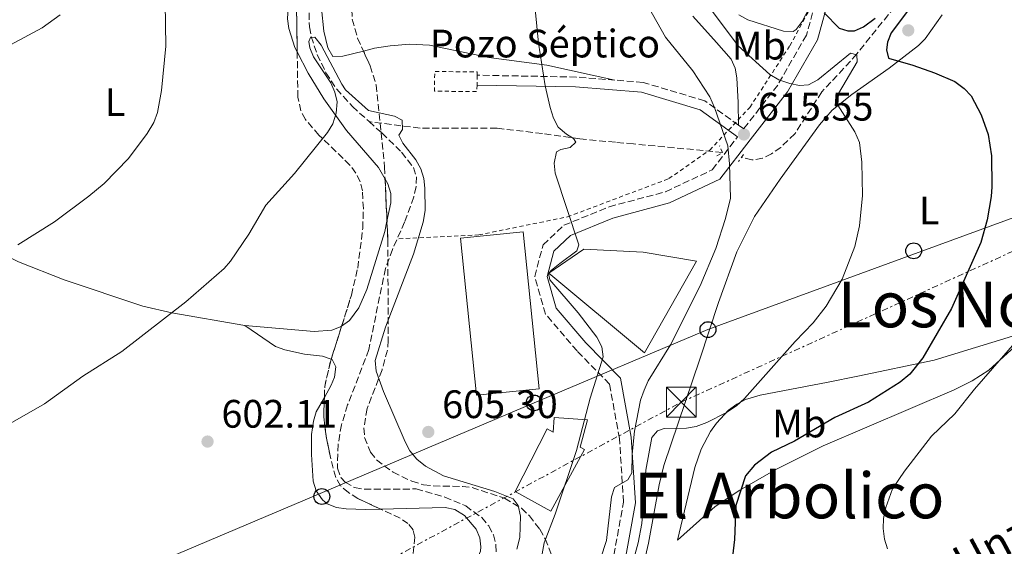
# Model space of a CAD drawing. Units: metres. Extents: x 610971 to 614433, y 4722382 to 4724750.
# Drawn here: x 612228 to 612476, y 4722985 to 4723118 of the extents above; entities that cross this region are included whole.
import ezdxf
from ezdxf.enums import TextEntityAlignment as Align

# ---------------------------------------------------------------- set-up
doc = ezdxf.new("R2010")
doc.units = ezdxf.units.M
doc.header["$MEASUREMENT"] = 0
for name, pattern in [('DGN Style 2', [1.7399219301090239, 1.043953158065414, -0.6959687720436097]), ('DGN Style 3', [2.435890702152634, 1.739921930109024, -0.6959687720436097]), ('DGN Style 7', [3.4798438602180486, 1.565929737098122, -0.6959687720436097, 0.5219765790327072, -0.6959687720436097])]:
    doc.linetypes.add(name, pattern=pattern)
for name, color, linetype, lineweight in [('Barranco lineal', 142, 'DGN Style 3', 13), ('Camino', 7, 'DGN Style 3', 0), ('Chamizo-cobertizo', 1, 'Continuous', 0), ('Cota de punto acotado terreno', 7, 'Continuous', 0), ('Curva de nivel directora', 30, 'Continuous', 30), ('Curva de nivel intermedia', 30, 'Continuous', 0), ('destino de construcciones', 7, 'Continuous', 0), ('Etiqueta de uso rústico', 92, 'Continuous', 0), ('Línea  de muro-pared o tapia', 1, 'Continuous', 13), ('Línea de cambio de uso (parcela vista)', 92, 'Continuous', 0), ('Línea eléctrica', 6, 'DGN Style 7', 0), ('Línea telefónica', 7, 'Continuous', 0), ('Margen derecho', 7, 'Continuous', 0), ('Nave industrial', 1, 'Continuous', 13), ('Pontón-alcantarilla (pasos de agua)', 1, 'DGN Style 2', 0), ('Poste telefónico', 7, 'Continuous', 0), ('Punto acotado terreno (símbolo)', 7, 'Continuous', 0), ('Seto', 92, 'DGN Style 3', 0), ('Tela metálica o alambrada', 7, 'DGN Style 2', 0), ('Texto de Carretera Red Local', 1, 'Continuous', 0), ('Texto de rotulación de espacio menor sin especificar', 7, 'Continuous', 0), ('Torre eléctrica', 7, 'Continuous', 0), ('Transformador', 7, 'Continuous', 0), ('Valla', 7, 'DGN Style 2', 0), ('Zona arbolada', 92, 'DGN Style 3', 0)]:
    doc.layers.add(name, color=color, linetype=linetype, lineweight=lineweight)
doc.styles.add('Style-Arial', font='arial.ttf')

# ---------------------------------------------------------------- blocks, each defined once
blk = doc.blocks.new('5PATER')
at = {"layer": 'Punto acotado terreno (símbolo)', "linetype": 'Continuous', "lineweight": 0}
h = blk.add_hatch(color=51, dxfattribs=at)
edge = h.paths.add_edge_path()
edge.add_ellipse((0, 0), major_axis=(-0.1095731443231308, -0.1110710700762829), ratio=0.9994222409660317, start_angle=0, end_angle=360)
blk = doc.blocks.new('5TME')
at = {"layer": 'Transformador', "color": 7, "linetype": 'Continuous', "lineweight": 0}
for p, q in [((-0.375, 0.375), (0.375, -0.375)), ((0.3723, 0.3776), (-0.3716, -0.3784))]:
    blk.add_line(p, q, dxfattribs=at)
at = {"layer": 'Transformador', "color": 7, "linetype": 'Continuous', "lineweight": 0, "flags": 128}
blk.add_lwpolyline([(-0.375, -0.375), (0.375, -0.375), (0.375, 0.375), (-0.375, 0.375), (-0.3716, -0.3784)], dxfattribs=at)
blk = doc.blocks.new('5PTT')
at = {"layer": 'Seto', "color": 7, "linetype": 'Continuous', "lineweight": 30}
blk.add_circle((2.382683753967285e-05, 4.306399822235108e-05), 0.1995000005932858, dxfattribs=at)

msp = doc.modelspace()

# ---------------------------------------------------------------- linework, layer by layer
at = {"layer": 'Barranco lineal', "color": 142, "linetype": 'DGN Style 3', "lineweight": 13}
for points in [[(612301.4299999997, 4723265.730000001, 608.4700000000012), (612302.5599999996, 4723258.640000001, 608.279999999999), (612303.5099999999, 4723243.730000001, 607.9400000000023), (612303.7300000006, 4723221.24, 607.1900000000023), (612307.5099999999, 4723186.560000001, 606.0500000000029), (612309.2999999998, 4723169.67, 605.9499999999971), (612309.8700000001, 4723159.67, 605.9499999999971), (612309.5999999996, 4723151.779999999, 605.9499999999971), (612308.5700000003, 4723146.9, 605.9499999999971), (612306.54, 4723140.279999999, 605.9499999999971), (612302.6600000003, 4723131.08, 605.9499999999971), (612301.5800000001, 4723127.32, 605.9199999999983), (612300.9199999999, 4723122.33, 605.7299999999959), (612301.0800000001, 4723116.350000001, 605.3699999999953), (612301.5199999996, 4723113.91, 605.1399999999994), (612303.0199999996, 4723109.380000001, 604.75), (612305.25, 4723104.800000001, 604.5200000000041), (612307.9500000002, 4723100.640000001, 604.3899999999994), (612311.9299999997, 4723096.26, 604.3899999999994), (612316.1399999997, 4723092.460000001, 604.6100000000006)], [(612448.6600000003, 4723121.34, 622.779999999999), (612439.1600000003, 4723109.539999999, 621.6199999999953), (612437.5599999996, 4723107.67, 621.2200000000012), (612432.5800000001, 4723102.41, 619.070000000007), (612430.3499999996, 4723099.960000001, 618.429999999993), (612423.54, 4723089.41, 618.0399999999936), (612419.9900000002, 4723085.970000001, 617.6100000000006), (612417.6399999997, 4723084.34, 617.2400000000052), (612415.4100000003, 4723083.199999999, 616.5099999999948), (612412.6900000004, 4723082.779999999, 615.6499999999943), (612410.0800000001, 4723083.480000001, 615.3500000000058)], [(612316.1399999997, 4723092.460000001, 604.6100000000006), (612319.3399999999, 4723089.59, 604.779999999999), (612324.3399999999, 4723084.730000001, 604.5500000000029), (612327.3200000003, 4723080.880000001, 604.3500000000058), (612328.0800000001, 4723078.57, 604.2599999999948), (612328.0099999999, 4723076.050000001, 604.179999999993), (612327.4000000004, 4723073.460000001, 604.0899999999965), (612325.0999999996, 4723067.100000001, 603.8800000000047), (612322, 4723060.230000001, 603.6900000000023), (612320.2400000002, 4723055.4, 603.5599999999977), (612316.0599999996, 4723034.939999999, 603.1600000000036), (612310.7199999997, 4723020.980000001, 602.029999999999), (612309.1600000003, 4723016, 601.9700000000012), (612308.3099999996, 4723011.050000001, 601.9700000000012), (612308.1200000001, 4723005, 601.9700000000012), (612309.0800000001, 4723002.640000001, 601.9700000000012), (612310.0899999999, 4723001.52, 601.9700000000012), (612312.4699999997, 4723000.119999999, 601.8999999999943), (612314.9000000004, 4722999.710000001, 601.75), (612328.0300000003, 4722999.789999999, 601.1699999999983), (612335.2300000006, 4722997.730000001, 601.1999999999971), (612340.5099999999, 4722995.5, 600.7700000000041), (612344.5499999998, 4722992.57, 600.3699999999953), (612346.3099999996, 4722990.460000001, 600.2400000000052), (612347.4900000002, 4722988.220000001, 600.1100000000006), (612348.1399999997, 4722985.66, 599.9799999999959), (612348.1500000004, 4722983.230000001, 599.8699999999953)], [(612405.2699999996, 4723084.699999999, 614.7899999999936), (612382.8200000003, 4723086.83, 611.3899999999994), (612378.29, 4723087.24, 610.8699999999953), (612369.3200000003, 4723088.100000001, 610.4700000000012), (612359.8499999996, 4723089.460000001, 608.4799999999959), (612348.3899999997, 4723090.779999999, 607.6900000000023), (612328.9900000002, 4723090.800000001, 605.3999999999943), (612316.1399999997, 4723092.460000001, 604.6100000000006)]]:
    msp.add_polyline3d(points, dxfattribs=at)
at = {"layer": 'Camino', "color": 7, "linetype": 'DGN Style 3', "lineweight": 0, "extrusion": (-0.1424513296613284, -0.03947228781447788, 0.9890144372922017), "elevation": -273060.4149165654, "flags": 128}
msp.add_lwpolyline([(-4388072.78433937, 1831109.998752921), (-4388076.162559561, 1831100.663008261), (-4388083.266661081, 1831076.444192402)], dxfattribs=at)
at = {"layer": 'Camino', "color": 7, "linetype": 'DGN Style 3', "lineweight": 0}
for points in [[(612429.3299999986, 4723124.570000002, 625.4199999999983), (612426.4499999996, 4723114.28, 623.029999999999), (612419.2199999989, 4723101.689999999, 618.6499999999943), (612410.6400000001, 4723090.630000002, 615.3800000000048), (612409.3399999993, 4723091.57, 615.279999999999)], [(612409.3399999993, 4723091.57, 615.279999999999), (612400.7899999997, 4723097.699999999, 614.6699999999984), (612385.2699999987, 4723102.350000001, 613.0800000000017), (612378.1600000008, 4723102.920000001, 612.0700000000069)], [(612368.7300000006, 4722921.86, 621.4400000000024), (612368.0699999989, 4722936.200000001, 620.6399999999994), (612371.7999999993, 4722955.970000002, 618.6499999999943), (612377.0299999998, 4722978.33, 617.4499999999972), (612380.3099999988, 4722996.470000001, 615.4600000000064), (612379.2899999995, 4723012.51, 613.4700000000012), (612376.7800000017, 4723026.260000001, 610.6900000000024), (612368.5799999986, 4723034.600000001, 609.1000000000059), (612360.6399999993, 4723043.920000001, 608.6999999999972), (612357.9200000011, 4723053.350000001, 608.6999999999972), (612360.010000001, 4723061.36, 608.6999999999972), (612365.239999997, 4723066.300000002, 609.1000000000059), (612376.670000002, 4723070.980000001, 611.0899999999965), (612390.899999999, 4723074.770000001, 613.4700000000012), (612402.7099999997, 4723080.310000002, 614.2700000000041), (612409.109999999, 4723088.650000001, 615.3699999999955)]]:
    msp.add_polyline3d(points, dxfattribs=at)
at = {"layer": 'Chamizo-cobertizo', "color": 1, "linetype": 'Continuous', "lineweight": 0}
msp.add_polyline3d([(612371.2199999997, 4723017.26, 613.8099999999977), (612369.4100000003, 4723010.359999999, 615), (612370.4400000004, 4723009.74, 615), (612362.0099999999, 4722994.199999999, 615), (612353.0199999996, 4722999.16, 613.6100000000006), (612361.0599999996, 4723014.949999999, 614.0099999999948), (612362.5999999996, 4723014.08, 614.0099999999948), (612362.7999999998, 4723017.779999999, 613.0099999999948)], close=True, dxfattribs=at)
msp.add_polyline3d([(612362.0099999999, 4722994.199999999, 615), (612353.0199999996, 4722999.16, 613.6100000000006), (612361.0599999996, 4723014.949999999, 614.0099999999948), (612362.5999999996, 4723014.08, 614.0099999999948), (612362.7999999998, 4723017.779999999, 613.0099999999948), (612371.2199999997, 4723017.26, 613.8099999999977), (612369.4100000003, 4723010.359999999, 615), (612370.4400000004, 4723009.74, 615), (612362.0099999999, 4722994.199999999, 615)], dxfattribs=at)
at = {"layer": 'Curva de nivel directora', "color": 30, "linetype": 'Continuous', "lineweight": 30, "flags": 128}
for points, elevation in [([(612430.9400000002, 4723119.91), (612434.7099999986, 4723116.039999999), (612436.899999999, 4723115.350000001), (612438.6, 4723115.380000002), (612440.8899999988, 4723116.380000001), (612443.79, 4723118.550000002)], 625.0000000000001), ([(612451.9899999987, 4723120.279999999), (612447.8, 4723114.87), (612446.9399999996, 4723112.460000001), (612446.6899999991, 4723110.580000001), (612447.1499999996, 4723108.450000001), (612453.2599999984, 4723106.730000002), (612458.7399999991, 4723104.78), (612463.9, 4723102.61), (612466.2800000005, 4723100.830000001)], 625.0000000000001), ([(612466.2800000005, 4723100.830000001), (612468.0199999994, 4723098.930000002), (612470.5499999997, 4723094.160000001), (612472.329999999, 4723089.17), (612473.1600000004, 4723083.840000002), (612473.2699999999, 4723076.040000001), (612473.0399999997, 4723073.550000001), (612472.0599999984, 4723067.690000001), (612470.4899999994, 4723062.000000002), (612463.0399999995, 4723045.330000003), (612455.8600000001, 4723032.83), (612452.5499999998, 4723028.770000001), (612450.1099999989, 4723026.740000002), (612442.1299999994, 4723021.720000002), (612433.6400000001, 4723017.860000002), (612423.4700000001, 4723011.830000001), (612417.6299999995, 4723009.07), (612413.3200000002, 4723005.800000003), (612411.0999999985, 4723003.100000001), (612408.6500000008, 4722995.619999999), (612408.349999999, 4722987.029999999), (612407.0500000004, 4722976.4)], 625.0000000000002)]:
    msp.add_lwpolyline(points, dxfattribs=dict(at, elevation=elevation))
at = {"layer": 'Curva de nivel intermedia', "color": 30, "linetype": 'Continuous', "lineweight": 0, "flags": 128}
for points, elevation in [([(612264.6100000013, 4723128), (612264.8100000002, 4723111.470000001), (612263.7400000019, 4723100.289999999), (612262.7500000016, 4723094.74), (612261.8399999996, 4723092.220000001), (612260.1800000012, 4723089.489999999), (612255.3900000012, 4723083.189999999), (612249.2900000013, 4723076.890000001), (612245.4500000014, 4723073.680000001), (612236.7200000007, 4723067.199999998), (612227.5099999995, 4723061.4)], 609.9999999999999), ([(612357.8499999996, 4722972.67), (612360.2700000004, 4722986.169999998), (612363.1000000001, 4722993.470000001), (612368.4199999998, 4723009.470000001), (612371.8799999999, 4723022.73), (612375.1600000011, 4723033.099999999), (612374.8500000006, 4723035.609999998), (612373.5499999997, 4723038.080000001), (612368.9100000015, 4723044.259999999), (612361.6900000019, 4723052.539999999), (612361.3900000001, 4723054.140000001), (612362.13, 4723054.949999999), (612364.24, 4723056.640000001), (612368.5600000008, 4723059.869999999), (612369.0200000011, 4723061.390000002), (612363.0500000009, 4723079.489999999), (612362.8000000005, 4723081.98), (612363.4000000019, 4723084.839999998), (612364.4600000012, 4723085.439999999), (612366.8799999999, 4723085.939999998), (612368.2800000012, 4723087.310000001), (612367.7300000014, 4723088.210000001), (612365.9000000008, 4723089.310000001), (612363.8399999999, 4723091.09), (612362.690000001, 4723093.31), (612361.7900000003, 4723095.980000001), (612360.5300000019, 4723101.460000001), (612358.88, 4723112.279999999), (612357.5000000009, 4723126.050000001)], 609.9999999999999), ([(612384.5600000002, 4723022.180000001), (612385.5200000012, 4723024.699999998), (612386.5700000017, 4723027.099999999), (612392.1600000019, 4723036.109999999), (612399.6299999997, 4723051.020000001), (612403.6200000016, 4723060.430000001), (612406.0500000013, 4723068.05), (612407.3099999997, 4723073.140000001), (612407.0500000004, 4723081.850000001), (612406.6600000015, 4723086.329999999), (612403.2900000009, 4723096.019999999), (612402.0700000004, 4723098.71), (612397.8300000003, 4723105.279999999), (612390.9200000013, 4723113.76), (612384.3200000009, 4723125.470000001)], 615), ([(612238.1800000003, 4723119.359999998), (612233.6300000016, 4723116.140000001), (612225.6800000012, 4723111.849999999)], 615), ([(612381.0799999998, 4722975.46), (612384.0199999991, 4722986.189999999), (612384.9600000002, 4722991.119999999), (612385.9100000003, 4723004.510000001), (612387.4200000011, 4723012.74), (612388.8899999995, 4723014.470000001), (612390.5900000005, 4723015.029999999), (612396.2000000009, 4723015.159999999), (612398.6600000019, 4723015.579999999), (612401.3700000008, 4723016.560000001), (612406.2900000005, 4723019.109999998), (612408.7800000005, 4723020.749999999), (612410.8400000012, 4723022.59), (612423.5900000008, 4723036.960000001), (612428.1300000004, 4723041.659999999), (612431.4400000008, 4723045.890000001), (612435.490000001, 4723052.739999999), (612438.6400000004, 4723060.939999999), (612439.8400000005, 4723066.140000001), (612440.5800000003, 4723073.819999998), (612440.4599999997, 4723082.23), (612439.8499999995, 4723087.199999998), (612438.6700000016, 4723089.87), (612434.4200000003, 4723096.619999997), (612434.5900000001, 4723099.56), (612439.2800000017, 4723107.53), (612439.2000000012, 4723109.289999999), (612437.5899999997, 4723109.749999999), (612429.3600000021, 4723102.999999999), (612426.9700000003, 4723101.740000002), (612424.7300000007, 4723101.550000001), (612422.2899999999, 4723102.08), (612419.5300000017, 4723103.02), (612417.2100000016, 4723104.369999999), (612409.2000000007, 4723111.59), (612402.4900000007, 4723120.609999998)], 620.0000000000001), ([(612353.4400000018, 4722984.630000001), (612354.1900000006, 4722987.519999999), (612354.3200000003, 4722992.970000001), (612353.7500000002, 4722995.640000002), (612352.4400000006, 4722997.269999999), (612347.8700000017, 4722999.180000001), (612334.8600000008, 4723003.070000002), (612330.3900000004, 4723005.560000001), (612328.1300000006, 4723007.3), (612326.4299999997, 4723009.390000001), (612325.2600000007, 4723011.660000001), (612319.7700000011, 4723024.359999998), (612317.8800000001, 4723029.509999999), (612317.6800000012, 4723032.230000001), (612320.2800000008, 4723040.600000001), (612327.3500000006, 4723059.06), (612329.730000001, 4723067.130000001), (612330.2600000007, 4723070.029999998), (612330.2300000017, 4723075.640000001), (612329.9299999999, 4723078.15), (612329.1900000002, 4723080.529999999), (612327.9100000015, 4723082.82), (612324.6000000013, 4723087.039999999), (612323.6700000014, 4723089.080000001), (612324.5499999999, 4723090.509999999), (612324.5099999997, 4723092.82), (612322.5700000017, 4723093.819999999), (612316.0100000015, 4723095.259999999), (612310.1500000008, 4723100.439999999), (612309.2900000003, 4723101.929999999), (612303.9999999997, 4723111.739999998), (612302.4200000016, 4723113.8), (612301.350000001, 4723113.679999999), (612300.9400000019, 4723112.710000001), (612301.1800000012, 4723111.109999998), (612302.0800000018, 4723108.779999999), (612306.4400000004, 4723102.21), (612307.490000001, 4723099.880000001), (612308.0900000001, 4723097.439999998), (612307.8600000021, 4723094.619999999), (612307.0100000005, 4723091.890000001), (612305.6300000013, 4723089.689999999), (612297.3200000009, 4723079.369999999), (612290.1000000013, 4723071.369999999), (612285.7899999997, 4723064.029999998), (612281.1900000018, 4723057.279999998), (612279.5600000002, 4723055.380000001), (612269.9199999998, 4723046.970000001), (612253.7200000016, 4723034.490000002), (612243.9500000015, 4723028.269999998), (612234.2799999999, 4723021.27), (612224.9900000005, 4723015.939999999)], 605.0000000000001), ([(612446.9500000007, 4722984.720000001), (612446.1900000006, 4722987.13), (612445.8300000008, 4722989.83), (612445.9100000013, 4722992.329999999), (612446.4800000013, 4722995.09), (612448.2000000001, 4722999.79), (612451.230000001, 4723004.32), (612458.0400000017, 4723013.130000002), (612463.8600000021, 4723018.76), (612468.88, 4723025), (612479.5900000011, 4723037.329999999)], 630.0000000000001), ([(612371.6100000016, 4722973.430000001), (612376.0100000005, 4722986.779999998), (612377.28, 4722997.800000001), (612378.0199999999, 4723000.189999999), (612381.4400000019, 4723002.080000001), (612382.4299999999, 4723003.849999999), (612382.4700000002, 4723008.609999999), (612383.0800000003, 4723014.34), (612384.5600000002, 4723022.180000001)], 615)]:
    msp.add_lwpolyline(points, dxfattribs=dict(at, elevation=elevation))
at = {"layer": 'Línea  de muro-pared o tapia', "color": 1, "linetype": 'Continuous', "lineweight": 13}
msp.add_polyline3d([(612385.6200000001, 4723034.15, 614.6300000000047), (612361.4400000004, 4723054.199999999, 610.6499999999943), (612370.2999999998, 4723060.300000001, 612.6399999999994), (612385.2400000002, 4723059.52, 613.8300000000017), (612398.7100000001, 4723057.24, 615.029999999999), (612385.6200000001, 4723034.15, 614.6300000000047)], dxfattribs=at)
at = {"layer": 'Línea de cambio de uso (parcela vista)', "color": 92, "linetype": 'Continuous', "lineweight": 0}
for points in [[(612310.5088999998, 4723201.5207, 607.972099999999), (612309.4400000004, 4723197.680000001, 607.8000000000029), (612308.8700000001, 4723192.800000001, 607.6699999999983), (612309.4400000004, 4723187.83, 607.6699999999983), (612311.75, 4723175.82, 607.6000000000058), (612312.9699999997, 4723160.859999999, 607.0099999999948), (612313.3700000001, 4723150.470000001, 606.6000000000058), (612313.1500000004, 4723148, 606.5099999999948), (612311.7400000002, 4723143.180000001, 606.3300000000017), (612309.5199999996, 4723137.689999999, 606.1199999999953), (612305.7699999996, 4723131.16, 605.8999999999943), (612304.8499999996, 4723128.84, 605.820000000007), (612304.2699999996, 4723125.980000001, 605.6900000000023), (612304.1399999997, 4723120.960000001, 605.3800000000047), (612304.7400000002, 4723115.279999999, 605.1000000000058), (612305.75, 4723111.050000001, 605.0099999999948), (612306.9699999997, 4723108.850000001, 605.0099999999948), (612309.5199999996, 4723108.930000001, 605.0099999999948), (612314.6980999997, 4723110.250399999, 605.0941000000021)], [(612297.9911000002, 4723110.0405, 605.8842000000004), (612297.4100000003, 4723111.180000001, 605.9400000000023), (612295.8499999996, 4723115.970000001, 606.3099999999977), (612295.5300000003, 4723118.380000001, 606.429999999993), (612295.8300000001, 4723122.75, 606.4600000000064), (612296.8499999996, 4723127.619999999, 606.4600000000064), (612297.6911000004, 4723130.3279, 606.4600000000064)], [(612409.3399999999, 4723091.57, 615.279999999999), (612409.25, 4723097.289999999, 615.4799999999959), (612408.9100000003, 4723103.5, 616.279999999999), (612408.4699999997, 4723105.949999999, 616.6399999999994), (612407.4299999997, 4723108.230000001, 617), (612403.7400000002, 4723112.430000001, 617.4100000000036), (612397.7599999999, 4723119.100000001, 617.4199999999983)], [(612409.4199999999, 4723119.430000001, 622.25), (612411.6799999997, 4723118.16, 622.429999999993), (612420.6699999999, 4723115.27, 623.5200000000041), (612423.1399999997, 4723115.220000001, 624.1000000000058), (612423.9100000003, 4723115.66, 624.2400000000052), (612425.3600000005, 4723117.699999999, 624.3800000000047), (612427.2999999998, 4723121.430000001, 625.0399999999936)], [(612456.4299999997, 4723113.310000001, 625.779999999999), (612460.7300000006, 4723119.4, 627.3000000000029)], [(612314.6980999997, 4723110.250399999, 605.0941000000021), (612317.5199999996, 4723110.970000001, 605.1399999999994), (612321.4100000003, 4723111.600000001, 605.3600000000006), (612326.4199999999, 4723111.980000001, 605.7599999999948), (612331.3899999997, 4723111.74, 606.1699999999983), (612346.3300000001, 4723108.66, 607), (612360.9500000002, 4723106.720000001, 609.7400000000052), (612378.1600000003, 4723102.92, 612.070000000007)], [(612386.6399999997, 4722986.119999999, 622.1399999999994), (612389.3099999996, 4723000.84, 621.0099999999948), (612390.5099999999, 4723005.680000001, 620.6100000000006), (612399.5499999998, 4723032.57, 618.279999999999), (612404.2800000003, 4723046.789999999, 617.7200000000012), (612408.9100000003, 4723059.58, 617.5500000000029), (612413.3700000001, 4723068.550000001, 617.6300000000047), (612419.8099999996, 4723077.949999999, 618), (612429.7599999999, 4723091.66, 619.3699999999953), (612432.9400000004, 4723095.34, 619.8699999999953), (612437.9299999997, 4723099.310000001, 620.5399999999936), (612447.3600000005, 4723105.980000001, 622.1499999999943), (612454.7699999996, 4723111.640000001, 625.2100000000064), (612456.4299999997, 4723113.310000001, 625.779999999999)], [(612320.1651999997, 4723077.963199999, 604.743100000007), (612318.5300000003, 4723080.859999999, 604.8699999999953), (612310.4299999997, 4723090.199999999, 605.2700000000041), (612304.7100000001, 4723098.230000001, 605.4799999999959), (612300.7400000002, 4723104.65, 605.6199999999953), (612297.9911000002, 4723110.0405, 605.8842000000004)], [(612284.7800000003, 4723041.060000001, 603.279999999999), (612266.3300000001, 4723044.26, 604.4700000000012), (612259.0599999996, 4723045.91, 605.2200000000012), (612239.1600000003, 4723052.529999999, 608.3999999999943), (612227.6799999997, 4723057.08, 610.3399999999965), (612221.8099999996, 4723060.02, 611.2400000000052), (612215.3200000003, 4723063.75, 612.070000000007), (612193.9699999997, 4723076.57, 613.9700000000012), (612175.5300000003, 4723086.369999999, 615.320000000007), (612171.3499999996, 4723089.08, 615.5800000000017), (612159.7100000001, 4723097.720000001, 616.2100000000064)], [(612320.6391000003, 4723067.317600001, 604.2967999999964), (612321.6399999997, 4723071.949999999, 604.4700000000012), (612321.5700000003, 4723074.359999999, 604.570000000007), (612320.8499999996, 4723076.75, 604.6900000000023), (612320.1651999997, 4723077.963199999, 604.743100000007)], [(612309.1884000005, 4723040.8179, 604.070000000007), (612311.1799999997, 4723042.25, 604.070000000007), (612313.5800000001, 4723045.460000001, 604.070000000007), (612315.5300000003, 4723050.119999999, 604.070000000007), (612320.0800000001, 4723064.730000001, 604.1999999999971), (612320.6391000003, 4723067.317600001, 604.2967999999964)], [(612306.5608999999, 4723032.515000001, 602.4899000000005), (612304.3799999999, 4723033.289999999, 602.5800000000017), (612299.8200000003, 4723033.82, 602.8800000000047), (612294.8600000005, 4723034.880000001, 602.8399999999965), (612292.5300000003, 4723035.75, 602.8500000000058), (612284.7800000003, 4723041.060000001, 603.279999999999)], [(612284.7800000003, 4723041.060000001, 603.279999999999), (612302.2300000006, 4723039.480000001, 603.929999999993), (612306.6900000004, 4723039.890000001, 604.070000000007), (612309.0800000001, 4723040.74, 604.070000000007), (612309.1884000005, 4723040.8179, 604.070000000007)], [(612393.9299999997, 4722986.84, 622.029999999999), (612398.29, 4723005.220000001, 620.6499999999943), (612399.9299999997, 4723009.869999999, 620.2700000000041), (612402.25, 4723014.289999999, 619.8999999999943), (612403.7400000002, 4723016.42, 619.7400000000052), (612406.7999999998, 4723019.710000001, 619.6199999999953), (612408.8700000001, 4723021.189999999, 619.7899999999936), (612411.0899999999, 4723022.33, 620.0500000000029), (612414.7800000003, 4723023.470000001, 620.4400000000023), (612431.9500000002, 4723026.699999999, 621.779999999999), (612439.4500000002, 4723028.24, 622.6499999999943), (612458.7100000001, 4723032.32, 626.4499999999971), (612483.7000000002, 4723039.92, 629.9900000000052), (612472.4600000001, 4723029.730000001, 629.5), (612468.2800000003, 4723027.039999999, 629.279999999999), (612463.7699999996, 4723024.84, 629), (612430.7100000001, 4723010.640000001, 627.2599999999948), (612418.7699999996, 4723004.720000001, 626.070000000007), (612409.6600000003, 4722999.51, 624.820000000007), (612403.4500000002, 4722995.34, 623.9700000000012), (612393.9299999997, 4722986.84, 622.029999999999)], [(612304.8472999996, 4723022.889000001, 602.4799999999959), (612306.5800000001, 4723025.949999999, 602.4799999999959), (612307.3700000001, 4723027.960000001, 602.4799999999959), (612307.75, 4723030.640000001, 602.4799999999959), (612306.7999999998, 4723032.430000001, 602.4799999999959), (612306.5608999999, 4723032.515000001, 602.4899000000005)], [(612318.9879999999, 4722994.7237, 601.5213999999978), (612315.25, 4722994.640000001, 601.6199999999953), (612310.3499999996, 4722994.779999999, 601.8800000000047), (612307.9100000003, 4722995.08, 602.1900000000023), (612305.5599999996, 4722996.07, 602.4400000000023), (612304.3399999999, 4722997.060000001, 602.4799999999959), (612302.7400000002, 4722999.33, 602.4799999999959), (612302.0499999998, 4723001.720000001, 602.4799999999959), (612301.5599999996, 4723008.480000001, 602.4799999999959), (612301.6299999999, 4723013.52, 602.4799999999959), (612302.0599999996, 4723016.930000001, 602.4799999999959), (612302.8099999996, 4723019.289999999, 602.4799999999959), (612304.8472999996, 4723022.889000001, 602.4799999999959)], [(612325.2560999999, 4722975.6415, 600.2507000000041), (612328.5199999996, 4722977.02, 600.0899999999965), (612330.8799999999, 4722977.59, 600.0399999999936), (612335.8700000001, 4722977.58, 599.9799999999959), (612338.3700000001, 4722977.939999999, 600), (612340.79, 4722979.16, 600.070000000007), (612343.2699999996, 4722981.9, 600.25), (612344.2000000002, 4722984.109999999, 600.4199999999983), (612344.3200000003, 4722985.220000001, 600.4900000000052), (612344.04, 4722987.439999999, 600.6100000000006), (612343.0999999996, 4722989.67, 600.7200000000012), (612340.2300000006, 4722993.119999999, 600.8899999999994), (612337.79, 4722994.619999999, 600.9900000000052), (612335.3399999999, 4722995.09, 601.0899999999965), (612318.9879999999, 4722994.7237, 601.5213999999978)], [(612482.9299999997, 4722980.680000001, 632.8500000000058), (612464.8700000001, 4722970.189999999, 631), (612450.5099999999, 4722962.800000001, 629.5899999999965), (612439.0300000003, 4722957.83, 628.7899999999936), (612425, 4722952.67, 627.820000000007), (612396.1600000003, 4722943.859999999, 624.1199999999953), (612380.7100000001, 4722938.380000001, 622.429999999993), (612376.2800000003, 4722935.33, 622.8300000000017), (612374.2699999996, 4722936.600000001, 622.4700000000012), (612373.7599999999, 4722937.279999999, 622.429999999993), (612372.8499999996, 4722939.77, 622.5), (612373.0700000003, 4722942.300000001, 622.6600000000036), (612374.6200000001, 4722946.75, 622.8300000000017), (612379.75, 4722960.84, 622.4600000000064), (612385.1299999999, 4722979.600000001, 622.5), (612386.6399999997, 4722986.119999999, 622.1399999999994)]]:
    msp.add_polyline3d(points, dxfattribs=at)
at = {"layer": 'Línea eléctrica', "color": 6, "linetype": 'DGN Style 7', "lineweight": 0}
msp.add_polyline3d([(611968.1099999984, 4722785.25, 605), (612056.199999999, 4722831.350000001, 600.5800000000017), (612162.4200000016, 4722893.340000001, 598.929999999993), (612267.0300000003, 4722952.609999998, 601.0599999999977), (612394.8700000015, 4723021.680000001, 618.8800000000047), (612482.940000002, 4723061.76, 628.1999999999971), (612524.2892772586, 4723086.337634406, 634.5142999999953), (612563.8799999979, 4723109.869999999, 640.5599999999977), (612564.0000000009, 4723109.920000001, 640.5599999999977)], dxfattribs=at)
at = {"layer": 'Línea telefónica', "color": 7, "linetype": 'Continuous', "lineweight": 0}
msp.add_polyline3d([(611478.9800000014, 4722633.409999999, 594.7599999999948), (611516.0300000019, 4722646.95, 595.6300000000047), (611561.7899999982, 4722666.7, 596.9799999999959), (611606.6299999983, 4722687.349999999, 598.3999999999943), (611653.1099999987, 4722708.82, 599.8999999999943), (611699.5500000013, 4722729.33, 600.8999999999943), (611748.3400000008, 4722750.460000001, 602.679999999993), (611778.1499999992, 4722764.850000001, 603.4799999999959), (611810.1599999992, 4722778.73, 604.3099999999977), (611857.9299999995, 4722799.850000001, 605.6399999999994), (611875.8382360709, 4722808.152965034, 606.2024999999994), (611887.2199999993, 4722813.430000001, 606.5599999999977), (611917.5700000009, 4722827.180000001, 607.2899999999936), (611963.2199999979, 4722847.079999999, 607.1399999999994), (612006.4300000005, 4722867.59, 606.0800000000017), (612051.9600000011, 4722889.050000002, 606.9100000000036), (612146.8600000002, 4722932.26, 603.0399999999936), (612357.7600000007, 4723021.499999999, 606.4900000000052), (612401.6100000005, 4723039.990000002, 617.8399999999965), (612485.7000000002, 4723070.790000002, 628.3099999999977), (612524.2892772586, 4723086.337634406, 634.7626000000018), (612565, 4723102.739999999, 641.570000000007), (612602.4499999982, 4723117.569999999, 649.0399999999936)], dxfattribs=at)
at = {"layer": 'Margen derecho', "color": 7, "linetype": 'Continuous', "lineweight": 0}
for points in [[(612371.6499999973, 4722923.670000001, 621.4400000000024), (612371.0799999975, 4722935.990000002, 620.6399999999994), (612374.7299999997, 4722955.350000001, 618.6499999999943), (612379.969999999, 4722977.720000002, 617.4499999999972), (612383.3199999996, 4722996.300000001, 615.4600000000064), (612382.269999999, 4723012.87, 613.4700000000012), (612379.5699999989, 4723027.7, 610.6900000000024), (612370.8000000003, 4723036.619999999, 609.1000000000059), (612363.3399999993, 4723045.380000001, 608.6999999999972), (612361.0300000003, 4723053.390000002, 608.6999999999972), (612362.6999999977, 4723059.770000001, 608.6999999999972), (612366.8999999977, 4723063.730000001, 609.1000000000059), (612377.6299999988, 4723068.130000004, 611.0899999999965), (612391.9400000006, 4723071.930000001, 613.4700000000012), (612404.640000001, 4723077.9, 614.2700000000041), (612412.2800000008, 4723087.850000001, 615.4600000000064), (612421.7199999976, 4723100.010000001, 618.6499999999943), (612429.2300000001, 4723113.110000002, 623.029999999999), (612432.3999999973, 4723124.41, 625.4199999999983)], [(612409.109999999, 4723088.650000001, 615.3699999999955), (612399.670000002, 4723095.430000001, 614.6699999999984), (612384.8099999982, 4723099.880000001, 613.0800000000017), (612368.239999999, 4723101.210000001, 610.6900000000024), (612343.3599999989, 4723101.66, 607.1100000000006)]]:
    msp.add_polyline3d(points, dxfattribs=at)
at = {"layer": 'Nave industrial', "color": 1, "linetype": 'Continuous', "lineweight": 13, "elevation": 610.4199999999983, "flags": 128}
msp.add_lwpolyline([(612359.0099999999, 4723025.08), (612343.2300000006, 4723023.470000001), (612339.2100000001, 4723063.029999999), (612354.9900000002, 4723064.630000001), (612359.0099999999, 4723025.08)], close=True, dxfattribs=at)
msp.add_lwpolyline([(612354.9900000002, 4723064.630000001), (612339.2100000001, 4723063.029999999), (612343.2300000006, 4723023.470000001), (612359.0099999999, 4723025.08), (612354.9900000002, 4723064.630000001)], dxfattribs=at)
at = {"layer": 'Pontón-alcantarilla (pasos de agua)', "color": 1, "linetype": 'DGN Style 2', "lineweight": 0, "extrusion": (-0.2591247249524991, -0.00367552804205816, 0.9658368741210411), "elevation": -175455.4320465151, "flags": 128}
msp.add_lwpolyline([(-4713923.040607979, 656280.7901803042), (-4713923.789539732, 656282.3336832129), (-4713925.530286611, 656281.5619317584)], dxfattribs=at)
at = {"layer": 'Pontón-alcantarilla (pasos de agua)', "color": 1, "linetype": 'DGN Style 2', "lineweight": 0, "elevation": 614.9600000000064, "flags": 128}
msp.add_lwpolyline([(612410.5499999998, 4723084.16), (612409.3399999999, 4723082.4)], dxfattribs=at)
at = {"layer": 'Tela metálica o alambrada', "color": 7, "linetype": 'DGN Style 2', "lineweight": 0, "elevation": 607.7400000000052, "flags": 128}
for points in [[(612343.3600000005, 4723101.66), (612343.3399999999, 4723100.039999999), (612332.6399999997, 4723100.130000001), (612332.6799999997, 4723105.09), (612343.3799999999, 4723105), (612343.3799999999, 4723104.16)], [(612343.3799999999, 4723104.16), (612343.3600000005, 4723101.66)]]:
    msp.add_lwpolyline(points, dxfattribs=at)
at = {"layer": 'Valla', "color": 7, "linetype": 'DGN Style 2', "lineweight": 0}
msp.add_polyline3d([(612323.6699999999, 4723062.890000001, 603.8399999999965), (612343.7999999998, 4723063.890000001, 607.1699999999983), (612366.1699999999, 4723068.430000001, 610.9400000000023), (612391.7699999996, 4723078.07, 615.429999999993), (612402.0499999998, 4723085.25, 617.5), (612412.1799999997, 4723096.050000001, 619.9400000000023), (612422.25, 4723111.550000001, 622.9900000000052), (612429.3300000001, 4723124.57, 625.4199999999983)], dxfattribs=at)
at = {"layer": 'Zona arbolada', "color": 92, "linetype": 'DGN Style 3', "lineweight": 0, "extrusion": (0.0008056639235162007, -0.05448275430778109, 0.9985143866708583), "elevation": -256225.8101797838, "flags": 128}
msp.add_lwpolyline([(682066.4279124077, 4706571.085045479), (682066.4279124076, 4706591.404850856)], dxfattribs=at)
at = {"layer": 'Zona arbolada', "color": 92, "linetype": 'DGN Style 3', "lineweight": 0, "flags": 128}
for points, elevation in [([(612320.1651999997, 4723077.963199999), (612320.6391000003, 4723067.317600001)], 609.2100000000064), ([(612306.5608999999, 4723032.515000001), (612309.1884000005, 4723040.8179)], 607.6100000000006), ([(612304.8472999996, 4723022.889000001), (612304.9400000004, 4723025.66), (612306.3600000005, 4723031.880000001), (612306.5608999999, 4723032.515000001)], 607.6100000000006), ([(612307.7000000002, 4723002.720000001), (612306.2800000003, 4723008.109999999), (612305.2800000003, 4723013.119999999), (612304.6900000004, 4723018.189999999), (612304.8472999996, 4723022.889000001)], 607.6100000000007)]:
    msp.add_lwpolyline(points, dxfattribs=dict(at, elevation=elevation))
at = {"layer": 'Zona arbolada', "color": 92, "linetype": 'DGN Style 3', "lineweight": 0}
for points in [[(612310.5088999998, 4723201.5207, 612.3899999999994), (612311.0999999996, 4723201.75, 612.3899999999994), (612312.4299999997, 4723200.82, 612.3899999999994), (612313.5099999999, 4723195.380000001, 612.3899999999994), (612314.79, 4723185.41, 612.3899999999994), (612315.1699999999, 4723177.92, 612.3899999999994), (612315.0099999999, 4723170.52, 612.3899999999994), (612313.2300000006, 4723142.130000001, 612.3600000000006), (612311.7599999999, 4723120.710000001, 610.8000000000029), (612311.8700000001, 4723118.27, 610.6000000000058), (612313.2199999997, 4723113.52, 610.1100000000006), (612314.6980999997, 4723110.250399999, 609.7918999999965)], [(612327.2699999996, 4722983.5, 605.7700000000041), (612327.6699999999, 4722987.600000001, 606.0200000000041), (612327.2300000006, 4722989.470000001, 606.1699999999983), (612325.9400000004, 4722991.039999999, 606.3500000000058), (612323.9800000006, 4722992.41, 606.5500000000029), (612313.2999999998, 4722997.359999999, 607.3300000000017), (612310.8899999997, 4722998.859999999, 607.4700000000012), (612308.9500000002, 4723000.619999999, 607.570000000007), (612307.7000000002, 4723002.720000001, 607.6100000000006), (612306.2800000003, 4723008.109999999, 607.6100000000006), (612305.2800000003, 4723013.119999999, 607.6100000000006), (612304.6900000004, 4723018.189999999, 607.6100000000006), (612304.9400000004, 4723025.66, 607.6100000000006), (612306.3600000005, 4723031.880000001, 607.6100000000006), (612311.6699999999, 4723048.66, 607.6100000000006), (612313.25, 4723055.5, 607.6600000000036), (612314.54, 4723065.51, 608.4799999999959), (612314.6799999997, 4723070.52, 608.9499999999971), (612314.4299999997, 4723074.980000001, 609.2100000000064), (612313.8799999999, 4723077.300000001, 609.2599999999948), (612312.7999999998, 4723079.460000001, 609.2700000000041), (612311.2999999998, 4723081.49, 609.2599999999948), (612303.4600000001, 4723089.050000001, 609.0800000000017), (612300.0599999996, 4723093, 609.0599999999977), (612298.9000000004, 4723095.140000001, 609.0800000000017), (612298.1600000003, 4723098.619999999, 609.2100000000064), (612297.3200000003, 4723155.42, 612.3099999999977)], [(612311.8700000001, 4723118.27, 610.6000000000058), (612313.2199999997, 4723113.52, 610.1100000000006), (612316.3799999999, 4723106.529999999, 609.429999999993), (612317.9000000004, 4723101.730000001, 609.2100000000064), (612320.0300000003, 4723081, 609.2100000000064), (612320.8499999996, 4723062.58, 609.2100000000064), (612320.9600000001, 4723037.26, 609.2100000000064), (612320.75, 4723034.77, 609.2100000000064), (612319.3899999997, 4723029.82, 609.2100000000064), (612315.6299999999, 4723020.050000001, 609.2100000000064), (612314.8099999996, 4723015.210000001, 609.2100000000064), (612315, 4723012.800000001, 609.2100000000064), (612316.4500000002, 4723009.060000001, 609.2100000000064), (612318.0099999999, 4723007.119999999, 609.2100000000064), (612322.1600000003, 4723004.01, 609.2100000000064), (612326.9400000004, 4723001.74, 609.2100000000064), (612329.8700000001, 4723000.84, 609.3699999999953), (612332.3200000003, 4723000.550000001, 609.7899999999936), (612339.6900000004, 4723000.439999999, 611.679999999993), (612342.1100000005, 4723000.119999999, 612.1999999999971), (612350.3200000003, 4722997.449999999, 613.25), (612354.5999999996, 4722994.92, 613.7299999999959), (612356.5899999999, 4722993.039999999, 613.9100000000036), (612359.1799999997, 4722989.619999999, 614.1199999999953), (612360.5599999996, 4722987.210000001, 614.2599999999948), (612362.4800000006, 4722982.350000001, 614.5399999999936)], [(612309.1884000005, 4723040.8179, 607.6100000000006), (612311.6699999999, 4723048.66, 607.6100000000006), (612313.25, 4723055.5, 607.6600000000036), (612314.54, 4723065.51, 608.4799999999959), (612314.6799999997, 4723070.52, 608.9499999999971), (612314.4299999997, 4723074.980000001, 609.2100000000064), (612313.8799999999, 4723077.300000001, 609.2599999999948), (612312.7999999998, 4723079.460000001, 609.2700000000041), (612311.2999999998, 4723081.49, 609.2599999999948), (612303.4600000001, 4723089.050000001, 609.0800000000017), (612300.0599999996, 4723093, 609.0599999999977), (612298.9000000004, 4723095.140000001, 609.0800000000017), (612298.1600000003, 4723098.619999999, 609.2100000000064), (612297.9911000002, 4723110.0405, 609.8332999999984)], [(612314.6980999997, 4723110.250399999, 609.7918999999965), (612316.3799999999, 4723106.529999999, 609.429999999993), (612317.9000000004, 4723101.730000001, 609.2100000000064), (612320.0300000003, 4723081, 609.2100000000064), (612320.1651999997, 4723077.963199999, 609.2100000000064)], [(612320.6391000003, 4723067.317600001, 609.2100000000064), (612320.8499999996, 4723062.58, 609.2100000000064), (612320.9600000001, 4723037.26, 609.2100000000064), (612320.75, 4723034.77, 609.2100000000064), (612319.3899999997, 4723029.82, 609.2100000000064), (612315.6299999999, 4723020.050000001, 609.2100000000064), (612314.8099999996, 4723015.210000001, 609.2100000000064), (612315, 4723012.800000001, 609.2100000000064), (612316.4500000002, 4723009.060000001, 609.2100000000064), (612318.0099999999, 4723007.119999999, 609.2100000000064), (612322.1600000003, 4723004.01, 609.2100000000064), (612326.9400000004, 4723001.74, 609.2100000000064), (612329.8700000001, 4723000.84, 609.3699999999953), (612332.3200000003, 4723000.550000001, 609.7899999999936), (612339.6900000004, 4723000.439999999, 611.679999999993), (612342.1100000005, 4723000.119999999, 612.1999999999971), (612350.3200000003, 4722997.449999999, 613.25), (612354.5999999996, 4722994.92, 613.7299999999959), (612356.5899999999, 4722993.039999999, 613.9100000000036), (612359.1799999997, 4722989.619999999, 614.1199999999953), (612360.5599999996, 4722987.210000001, 614.2599999999948), (612362.4800000006, 4722982.350000001, 614.5399999999936)], [(612318.9879999999, 4722994.7237, 606.9146000000037), (612313.2999999998, 4722997.359999999, 607.3300000000017), (612310.8899999997, 4722998.859999999, 607.4700000000012), (612308.9500000002, 4723000.619999999, 607.570000000007), (612307.7000000002, 4723002.720000001, 607.6100000000006)], [(612325.2560999999, 4722975.6415, 605.3475999999937), (612325.5599999996, 4722976.470000001, 605.3899999999994), (612327.2699999996, 4722983.5, 605.7700000000041), (612327.6699999999, 4722987.600000001, 606.0200000000041), (612327.2300000006, 4722989.470000001, 606.1699999999983), (612325.9400000004, 4722991.039999999, 606.3500000000058), (612323.9800000006, 4722992.41, 606.5500000000029), (612318.9879999999, 4722994.7237, 606.9146000000037)]]:
    msp.add_polyline3d(points, dxfattribs=at)

# ---------------------------------------------------------------- block references
at = {"layer": 'Poste telefónico', "color": 7, "linetype": 'Continuous', "lineweight": 0, "xscale": 10, "yscale": 10, "zscale": 10}
for p in [(612453.5200000004, 4723059.850000001, 622.4499999999971), (612401.6100000005, 4723039.990000002, 617.8399999999965), (612357.7600000007, 4723021.499999999, 606.4900000000052), (612304.1900000024, 4722997.9, 602.4600000000064)]:
    msp.add_blockref('5PTT', p, dxfattribs=at)
at = {"layer": 'Punto acotado terreno (símbolo)', "color": 7, "linetype": 'Continuous', "lineweight": 0, "xscale": 10, "yscale": 10, "zscale": 10}
for p in [(612452.1499999975, 4723115.480000001, 627.5899999999965), (612410.6999999983, 4723089.220000002, 615.5500000000029), (612331.0599999988, 4723014.170000001, 605.3000000000029), (612275.3700000015, 4723011.75, 602.1100000000006)]:
    msp.add_blockref('5PATER', p, dxfattribs=at)
at = {"layer": 'Torre eléctrica', "color": 7, "linetype": 'Continuous', "lineweight": 0, "xscale": 10, "yscale": 10, "zscale": 10}
msp.add_blockref('5TME', (612394.8700000015, 4723021.680000001, 618.8800000000047), dxfattribs=at)

# ---------------------------------------------------------------- texts
at = {"layer": 'Cota de punto acotado terreno', "color": 7, "linetype": 'Continuous', "lineweight": 0, "style": 'Style-Arial'}
for s, p in [('615.55', (612414.2100000002, 4723092.720000002, 615.5500000000029)), ('605.30', (612334.5599999996, 4723017.670000001, 605.3000000000029)), ('602.11', (612278.87, 4723015.25, 602.1100000000006))]:
    msp.add_text(s, height=7.000000000000002, dxfattribs=at).set_placement(p)
at = {"layer": 'destino de construcciones', "color": 7, "linetype": 'Continuous', "lineweight": 0, "style": 'Style-Arial'}
msp.add_text('Pozo Séptico', height=7.000000000000002, dxfattribs=at).set_placement((612360.4925426987, 4723112.150010001, 607.3099999999977), align=Align.MIDDLE_CENTER)
at = {"layer": 'Etiqueta de uso rústico', "color": 92, "linetype": 'Continuous', "lineweight": 0, "style": 'Style-Arial'}
for s, p in [('Mb', (612414.4602462439, 4723111.620010001, 620.8699999999953)), ('L', (612252.0214203775, 4723097.34001, 611.6399999999994)), ('L', (612457.4214203794, 4723070.030010001, 622.5200000000041)), ('Mb', (612424.6502462418, 4723016.300010001, 623.6499999999943))]:
    msp.add_text(s, height=7.000000000000002, dxfattribs=at).set_placement(p, align=Align.MIDDLE_CENTER)
at = {"layer": 'Texto de Carretera Red Local', "color": 1, "linetype": 'Continuous', "lineweight": 0, "style": 'Style-Arial'}
msp.add_text('NA-5020 Unzue', height=8, rotation=28.17783999999999, dxfattribs=at).set_placement((612458.7627431579, 4722977.669947566, 629.6699999999983), align=Align.MIDDLE_CENTER)
at = {"layer": 'Texto de rotulación de espacio menor sin especificar', "color": 7, "linetype": 'Continuous', "lineweight": 0, "style": 'Style-Arial'}
for s, p in [('Los Nogales', (612478.332222211, 4723046.32001, 624.1199999999953)), ('El Arbolico', (612422.1228533081, 4722998.140010001, 621.9600000000064))]:
    msp.add_text(s, height=11.5, dxfattribs=at).set_placement(p, align=Align.MIDDLE_CENTER)

doc.saveas('drawing.dxf')
